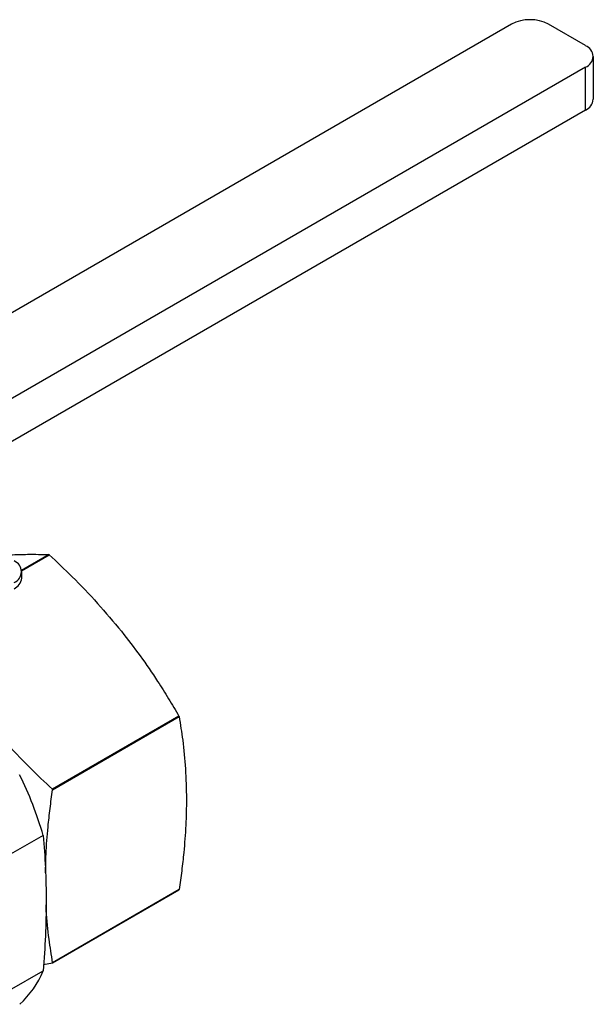
# Model space of a CAD drawing. Extents: x 1.1 to 30.6, y 2.5 to 20.2.
# Drawn here: x 11.9 to 12.8, y 9.4 to 10.9 of the extents above; entities that cross this region are included whole.
import ezdxf

# ---------------------------------------------------------------- set-up
doc = ezdxf.new("R2010")
doc.units = 0
doc.header["$MEASUREMENT"] = 0
doc.layers.get('0').update_dxf_attribs({"linetype": 'CONTINUOUS'})

msp = doc.modelspace()

# ---------------------------------------------------------------- linework, layer by layer
at = {"color": 7, "linetype": 'Continuous'}
for p, q in [((12.6457, 10.8999), (11.6435, 10.3214)), ((12.757, 10.8678), (12.7013, 10.8999)), ((12.7686, 10.7874), (12.7686, 10.8517)), ((12.757, 10.8356), (11.7548, 10.2571)), ((12.757, 10.7713), (12.757, 10.8356)), ((12.757, 10.7713), (11.7548, 10.1928)), ((11.9525, 10.1052), (11.9114, 10.0815)), ((11.9114, 10.081), (11.9529, 10.1049)), ((11.9115, 10.07), (11.9115, 10.0796)), ((12.1473, 9.8631), (11.9576, 9.7536)), ((11.9578, 9.753), (12.1476, 9.8625)), ((11.9437, 9.6845), (11.8912, 9.6542)), ((11.9576, 9.4934), (12.1473, 9.6029)), ((12.1476, 9.6033), (11.9578, 9.4937)), ((11.9443, 9.4912), (11.9576, 9.4934)), ((11.8932, 9.4525), (11.9437, 9.4816))]:
    msp.add_line(p, q, dxfattribs=at)
for centre, radius, start, end in [((12.6735, 10.8462), 0.0605, 62.6097, 117.3903), ((12.7509, 10.8517), 0.0172, 290.7834, 69.2166), ((12.7488, 10.7894), 0.0198, 294.3747, 354.3052), ((11.8939, 10.0796), 0.0172, 290.7834, 69.2166), ((11.8028, 9.8454), 0.2998, 59.9505, 60.0549), ((11.8918, 10.072), 0.0198, 294.3747, 354.3052), ((11.6679, 9.6767), 0.5144, 21.1692, 21.2421), ((11.4197, 9.5335), 0.5453, 16.0765, 26.3348), ((11.4782, 9.5672), 0.5144, 21.1692, 21.2421), ((12.0428, 9.6767), 0.1279, 324.8072, 324.8993), ((12.0426, 9.6768), 0.1281, 324.8993, 324.9914), ((11.853, 9.5671), 0.1279, 324.8072, 324.8993), ((11.8529, 9.5672), 0.1281, 324.8993, 324.9914), ((11.8166, 9.5335), 0.1373, 311.9972, 337.8014)]:
    msp.add_arc(centre, radius, start, end, dxfattribs=at)
for points, knots in [([(11.8853, 10.1042), (11.8883, 10.1044), (11.9008, 10.1053), (11.9178, 10.1057), (11.937, 10.1057), (11.9473, 10.1054), (11.9525, 10.1052)], [0, 0, 0, 0, 0.119788, 0.495785, 0.747769, 1, 1, 1, 1]), ([(11.9529, 10.1049), (11.9644, 10.0941), (11.9893, 10.0705), (12.0258, 10.0325), (12.0493, 10.0044), (12.061, 9.9903)], [0, 0, 0, 0, 0.298485, 0.648461, 1, 1, 1, 1]), ([(12.061, 9.9903), (12.0706, 9.9781), (12.0897, 9.9536), (12.1127, 9.9196), (12.1319, 9.8894), (12.1422, 9.8719), (12.1473, 9.8631)], [0, 0, 0, 0, 0.298548, 0.598185, 0.798993, 1, 1, 1, 1]), ([(11.9576, 9.7536), (11.9461, 9.7644), (11.9212, 9.788), (11.8847, 9.826), (11.8612, 9.8541), (11.8495, 9.8682)], [0, 0, 0, 0, 0.298485, 0.648461, 1, 1, 1, 1]), ([(12.1476, 9.8625), (12.1494, 9.8508), (12.1535, 9.8253), (12.1576, 9.7844), (12.1582, 9.7543), (12.1585, 9.7392)], [0, 0, 0, 0, 0.2984854, 0.6484612, 1, 1, 1, 1]), ([(11.9472, 9.6285), (11.9474, 9.6378), (11.9478, 9.6603), (11.9504, 9.6926), (11.9539, 9.7249), (11.9565, 9.7436), (11.9578, 9.753)], [0, 0, 0, 0, 0.232032, 0.560082, 0.779933, 1, 1, 1, 1]), ([(12.1585, 9.7392), (12.1583, 9.7261), (12.1579, 9.6998), (12.155, 9.6636), (12.1515, 9.6313), (12.1489, 9.6126), (12.1476, 9.6033)], [0, 0, 0, 0, 0.298548, 0.598185, 0.798993, 1, 1, 1, 1]), ([(11.9437, 9.6845), (11.945, 9.6684), (11.9476, 9.6361), (11.948, 9.6025), (11.9482, 9.5856)], [0, 0, 0, 0, 0.499418, 1, 1, 1, 1]), ([(11.9482, 9.5856), (11.948, 9.5686), (11.9476, 9.5345), (11.945, 9.4992), (11.9437, 9.4816)], [0, 0, 0, 0, 0.499371, 1, 1, 1, 1]), ([(11.9578, 9.4937), (11.956, 9.5055), (11.952, 9.5309), (11.9487, 9.5599), (11.9482, 9.5777), (11.9481, 9.5806)], [0, 0, 0, 0, 0.417454, 0.906922, 1, 1, 1, 1])]:
    msp.add_open_spline(points, degree=3, knots=knots, dxfattribs=at)

doc.saveas('drawing.dxf')
